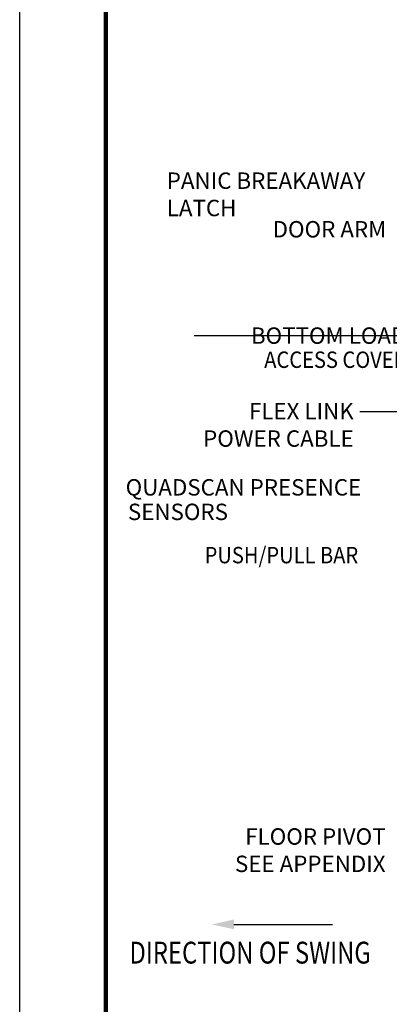
# Model space of a CAD drawing. Extents: x 0.1 to 8.6, y 0 to 11.
# Drawn here: x 0.1 to 1.8, y 4.1 to 8.6 of the extents above; entities that cross this region are included whole.
import ezdxf
from ezdxf.enums import TextEntityAlignment as Align

# ---------------------------------------------------------------- set-up
doc = ezdxf.new("R2010")
doc.units = 0
doc.header["$MEASUREMENT"] = 0
for name, color, linetype in [('DIM', 7, 'CONTINUOUS'), ('OBJ', 7, 'CONTINUOUS'), ('TEXT', 7, 'CONTINUOUS')]:
    doc.layers.add(name, color=color, linetype=linetype)
doc.layers.add('NO PRINT', color=7, linetype='CONTINUOUS', plot=False)
doc.styles.add('ROMAND', font='romand')
doc.styles.get("Standard").update_dxf_attribs({"font": 'ROMAND.SHX'})
doc.dimstyles.get("Standard").update_dxf_attribs({"dimtxt": 0.075, "dimasz": 0.1, "dimexe": 0.09, "dimexo": 0.06, "dimgap": 0.05, "dimtad": 1, "dimdec": 3, "dimzin": 4, "dimdsep": 46, "dimtxsty": 'Standard', "dimcen": -0.09, "dimadec": 0, "dimazin": 0, "dimtfac": 1, "dimtdec": 3, "dimtofl": 0, "dimtmove": 0, "dimatfit": 2, "dimfxl": 1, "dimtolj": 1, "dimtzin": 4, "dimarcsym": 0})

# ---------------------------------------------------------------- blocks, each defined once
blk = doc.blocks.new('BORD')
at = {"layer": 'DIM', "const_width": 0.02}
blk.add_lwpolyline([(-1.655, 0.8322), (6.055, 0.8322), (6.055, -9.4398), (-1.655, -9.4398), (-1.655, 0.8322)], dxfattribs=at)

msp = doc.modelspace()

# ---------------------------------------------------------------- hatches: boundary and pattern name
at = {"layer": 'TEXT'}
msp.add_hatch(color=256, dxfattribs=at).paths.add_polyline_path([(1.1256, 4.4829), (1.0248, 4.46), (1.1256, 4.4383)])

# ---------------------------------------------------------------- linework, layer by layer
at = {"layer": 'NO PRINT'}
msp.add_line((0.145, 0), (0.145, 11), dxfattribs=at)
at = {"layer": 'TEXT'}
msp.add_line((1.1256, 4.4606), (1.5774, 4.4606), dxfattribs=at)

# ---------------------------------------------------------------- block references
at = {"layer": 'OBJ'}
msp.add_blockref('BORD', (2.195, 9.8038), dxfattribs=at)

# ---------------------------------------------------------------- texts
at = {"layer": 'TEXT'}
msp.add_text('BOTTOM LOAD', height=0.075, dxfattribs=at).set_placement((1.9152, 7.1536), align=Align.MIDDLE_RIGHT)
at = {"layer": 'TEXT', "width": 0.9}
msp.add_text('ACCESS COVER', height=0.075, dxfattribs=at).set_placement((1.9152, 7.0434), align=Align.MIDDLE_RIGHT)
at = {"layer": 'TEXT'}
for s, p in [('QUADSCAN PRESENCE ', (0.63, 6.4221)), ('SENSORS', (0.6404, 6.3099))]:
    msp.add_text(s, height=0.075, dxfattribs=at).set_placement(p)
at = {"layer": 'TEXT', "style": 'ROMAND', "width": 0.9}
msp.add_text('PUSH/PULL BAR', height=0.075, dxfattribs=at).set_placement((0.9916, 6.112))
at = {"layer": 'TEXT', "oblique": 15, "width": 0.8}
msp.add_text('DIRECTION OF SWING', height=0.1, dxfattribs=at).set_placement((0.6474, 4.2812))
at = {"layer": 'TEXT', "char_height": 0.075, "style": 'ROMAND'}
for s, insert, attachment_point in [('\\PPANIC BREAKAWAY\\PLATCH ', (0.8183, 7.8527), 4), ('\\PDOOR ARM', (1.3027, 7.6929), 4), ('\\A1;\\PFLEX LINK\\PPOWER CABLE', (1.6739, 6.8078), 6), ('FLOOR PIVOT\\PSEE APPENDIX ', (1.8199, 4.6765), 9)]:
    msp.add_mtext(s, dxfattribs=dict(at, insert=insert, attachment_point=attachment_point))

# ---------------------------------------------------------------- leaders
at = {"layer": 'TEXT'}
for points in [[(2.2048, 8.5468), (1.8828, 8.7547), (1.7837, 8.7547)], [(2.3227, 6.6125), (1.8907, 6.8048), (1.7025, 6.8048)]]:
    msp.add_leader(points, dimstyle='Standard', override={"dimasz": 0.125, "dimtxsty": 'ROMAND', "dimtix": 1}, dxfattribs=at)
at = {"layer": 'TEXT', "annotation_type": 0, "has_hookline": 1, "hookline_direction": 1}
msp.add_leader([(2.3421, 7.3422), (2.0935, 7.153), (1.9935, 7.153)], dimstyle='Standard', dxfattribs=at)

doc.saveas('drawing.dxf')
